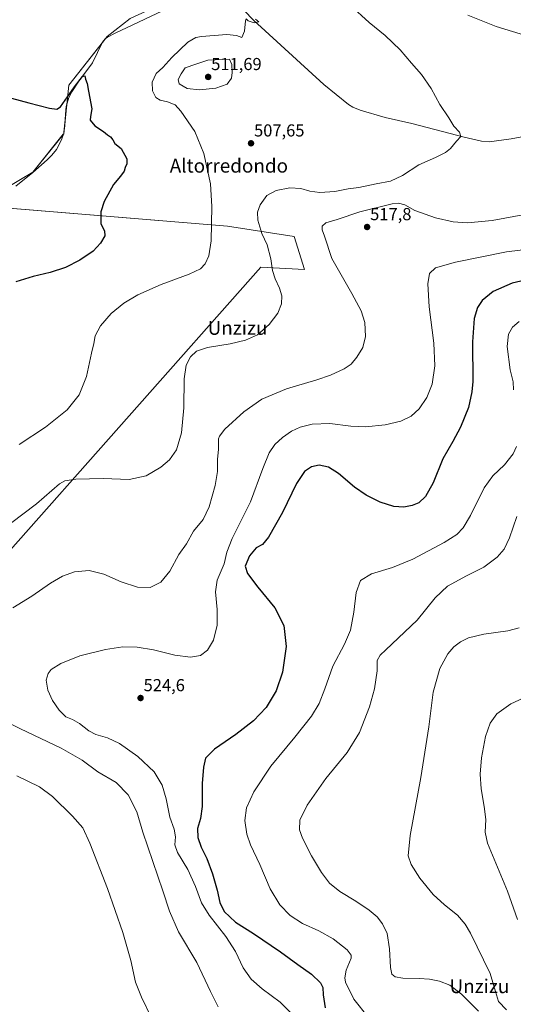
# Model space of a CAD drawing. Units: metres. Extents: x 570015 to 573460, y 4719532 to 4721881.
# Drawn here: x 570504 to 570789, y 4720847 to 4721416 of the extents above; entities that cross this region are included whole.
import ezdxf
from ezdxf.enums import TextEntityAlignment as Align

# ---------------------------------------------------------------- set-up
doc = ezdxf.new("R2010")
doc.units = ezdxf.units.M
doc.header["$MEASUREMENT"] = 0
for name, color, linetype, lineweight in [('Carátula', 7, 'Continuous', 5), ('Corriente natural lineal', 142, 'Continuous', 13), ('Cultivos herbáceos CxS', 92, 'Continuous', 0), ('Curva de nivel maestra', 36, 'Continuous', 30), ('Curva de nivel normal', 36, 'Continuous', 0), ('Punto de cota en terreno', 7, 'Continuous', 0), ('Rótulo de punto de cota en terreno', 19, 'Continuous', 0), ('Texto cartográfico', 19, 'Continuous', 0)]:
    doc.layers.add(name, color=color, linetype=linetype, lineweight=lineweight)
doc.styles.add('Arial', font='txt', dxfattribs={"height": 0.2})

# ---------------------------------------------------------------- blocks, each defined once
blk = doc.blocks.new('*U157')
at = {"layer": 'Cultivos herbáceos CxS', "color": 92, "linetype": 'Continuous', "lineweight": 0}
blk.add_polyline3d([(570491.01, 4721101.45, 512.41), (570643.49, 4721273.16, 509.07), (570668.65, 4721271.68, 512.4), (570662.73, 4721290.92, 512.62), (570624.24, 4721296.84, 506.66), (570479.18, 4721308.69, 496.25), (570511.74, 4721327.93, 497.37), (570529.51, 4721350.14, 498.74), (570532.47, 4721378.26, 500.5), (570554.67, 4721406.39, 501.68), (570567.99, 4721416.75, 502.37), (570593.16, 4721428.59, 503.19), (570618.32, 4721433.03, 504.1), (570630.17, 4721444.87, 505.4), (570627.21, 4721467.08, 507.71), (570610.92, 4721501.12, 511.68), (570587.24, 4721535.17, 511.18), (570568, 4721572.18, 510.71), (570551.71, 4721598.82, 510.11), (570448.99, 4721578.28, 502.73)], dxfattribs=at)
blk = doc.blocks.new('*U163')
at = {"layer": 'Curva de nivel normal', "color": 36, "linetype": 'Continuous', "lineweight": 0}
blk.add_polyline3d([(570807.56, 4721284.7, 520), (570785.45, 4721281.88, 520), (570755.88, 4721276.05, 520), (570744.35, 4721272.64, 520), (570741.02, 4721269.38, 520), (570739.89, 4721263.5, 520), (570740.8, 4721250.15, 520), (570743.4, 4721229.27, 520), (570743.94, 4721216.11, 520), (570742.48, 4721205.52, 520), (570739.44, 4721197.81, 520), (570734.89, 4721191.28, 520), (570730.38, 4721187.02, 520), (570724.27, 4721184.1, 520), (570715.24, 4721182.13, 520), (570703.9, 4721180.96, 520), (570695.38, 4721181.3, 520), (570683.39, 4721182.86, 520), (570673.2, 4721182.44, 520), (570666.14, 4721180.73, 520), (570661.26, 4721178.42, 520), (570655.9, 4721174.75, 520), (570651.62, 4721170.68, 520), (570648.29, 4721165.85, 520), (570644.52, 4721156.83, 520), (570637.46, 4721137.64, 520), (570626.94, 4721116.44, 520), (570623.78, 4721108.44, 520), (570622.29, 4721101.84, 520), (570618.15, 4721092.42, 520), (570617.18, 4721085.49, 520), (570618.29, 4721075.34, 520), (570618.17, 4721066.41, 520), (570616.15, 4721057.58, 520), (570612.68, 4721051.96, 520), (570608.51, 4721048.79, 520), (570602.85, 4721047.78, 520), (570593.79, 4721048.98, 520), (570581.38, 4721052.03, 520), (570571.98, 4721053.67, 520), (570563.72, 4721053.75, 520), (570553.6, 4721052.33, 520), (570538.74, 4721048.55, 520), (570527.9, 4721044.19, 520), (570522.19, 4721040.77, 520), (570520.52, 4721038.39, 520), (570519.3, 4721034.6, 520), (570520.35, 4721028.8, 520), (570523.1, 4721022.9, 520), (570526.88, 4721017.25, 520), (570530.81, 4721013.37, 520), (570534.63, 4721011.76, 520), (570538.56, 4721009.44, 520), (570543.93, 4721005.3, 520), (570548.12, 4721003.15, 520), (570554.89, 4721001.26, 520), (570561.84, 4720997.91, 520), (570572.4, 4720990.54, 520), (570581.73, 4720981.64, 520), (570586.39, 4720973.96, 520), (570588.65, 4720965.93, 520), (570590.77, 4720955.49, 520), (570593.4, 4720948.45, 520), (570594.13, 4720944.05, 520), (570593.75, 4720939.38, 520), (570595.33, 4720935.11, 520), (570601.27, 4720925.28, 520), (570605.72, 4720915.46, 520), (570609.17, 4720905.96, 520), (570613.49, 4720898.8, 520), (570623.22, 4720886.46, 520), (570628.72, 4720877.78, 520), (570633.3, 4720868.36, 520), (570637.81, 4720861.87, 520), (570644.19, 4720856.25, 520), (570654.54, 4720848.65, 520), (570660.45, 4720842.86, 520)], dxfattribs=at)
blk = doc.blocks.new('*U184')
at = {"layer": 'Curva de nivel normal', "color": 36, "linetype": 'Continuous', "lineweight": 0}
for points in [[(570792.71, 4721241.83, 530), (570789, 4721238.44, 530), (570786.62, 4721234.46, 530), (570785.85, 4721227.26, 530), (570787.58, 4721213.77, 530), (570789.38, 4721206.9, 530), (570789.41, 4721202.21, 530)], [(570791.24, 4721169.62, 530), (570789.33, 4721165.38, 530), (570784.2, 4721158.86, 530), (570777.53, 4721152.66, 530), (570772.5, 4721145.65, 530), (570764.64, 4721129.74, 530), (570760.48, 4721122.62, 530), (570756.71, 4721118.7, 530), (570749.36, 4721114.01, 530), (570731.3, 4721104.42, 530), (570719.52, 4721099.58, 530), (570707.36, 4721095.9, 530), (570701.13, 4721092.17, 530), (570698.5, 4721085.21, 530), (570697.22, 4721073.84, 530), (570695.21, 4721063.54, 530), (570691.75, 4721055.35, 530), (570685.09, 4721042.68, 530), (570680.51, 4721029.52, 530), (570677.23, 4721021.04, 530), (570672.74, 4721013.77, 530), (570663.13, 4721001.69, 530), (570649.24, 4720984.8, 530), (570639.3, 4720970.01, 530), (570635.08, 4720960.88, 530), (570634.24, 4720953.53, 530), (570635.32, 4720945.64, 530), (570637.52, 4720939.45, 530), (570642.9, 4720928.12, 530), (570648.9, 4720914.07, 530), (570654.49, 4720904.84, 530), (570660.39, 4720898.68, 530), (570667.46, 4720894.1, 530), (570676.96, 4720889.76, 530), (570685.2, 4720885.18, 530), (570693.4, 4720878.88, 530), (570695.74, 4720875.71, 530), (570695.7, 4720874.02, 530), (570692.82, 4720867.12, 530), (570691.94, 4720862.59, 530), (570692.34, 4720860.08, 530), (570697.28, 4720850.24, 530), (570705.55, 4720839.96, 530)]]:
    blk.add_polyline3d(points, dxfattribs=at)
blk = doc.blocks.new('*U192')
at = {"layer": 'Curva de nivel normal', "color": 36, "linetype": 'Continuous', "lineweight": 0}
blk.add_polyline3d([(570791.79, 4720896.28, 545), (570785.98, 4720912.67, 545), (570774.43, 4720940.45, 545), (570773.1, 4720946.8, 545), (570773.5, 4720954.1, 545), (570772.54, 4720961.67, 545), (570770.76, 4720971.84, 545), (570770.23, 4720980.29, 545), (570771.07, 4720989.77, 545), (570773.36, 4721002.08, 545), (570776.08, 4721009.73, 545), (570779.91, 4721015.03, 545), (570787.86, 4721020.95, 545), (570800, 4721026.55, 545)], dxfattribs=at)
blk = doc.blocks.new('*U193')
at = {"layer": 'Curva de nivel normal', "color": 36, "linetype": 'Continuous', "lineweight": 0}
for points in [[(570618.76, 4720845.97, 515), (570614.25, 4720854.67, 515), (570606.39, 4720871.46, 515), (570595.92, 4720889.26, 515), (570590.67, 4720901.06, 515), (570586.82, 4720912.79, 515), (570575.2, 4720946.73, 515), (570571.84, 4720958.54, 515), (570566.8, 4720968.29, 515), (570559.77, 4720975.38, 515), (570549.31, 4720981.69, 515), (570540.18, 4720988.39, 515), (570528.11, 4720995.24, 515), (570504.47, 4721006.48, 515), (570489.93, 4721013.75, 515)], [(570500.16, 4721076.39, 515), (570511.06, 4721083.04, 515), (570521.82, 4721090.59, 515), (570528.83, 4721094.64, 515), (570535.72, 4721097.08, 515), (570544.22, 4721097.9, 515), (570552.67, 4721095.73, 515), (570562.65, 4721091.32, 515), (570572.21, 4721088.24, 515), (570579.47, 4721088.12, 515), (570585.67, 4721091.2, 515), (570590.86, 4721097.58, 515), (570596.1, 4721107.07, 515), (570600.53, 4721113.22, 515), (570604.57, 4721120.57, 515), (570610.04, 4721127.45, 515), (570613.59, 4721134.6, 515), (570617.03, 4721147.08, 515), (570618.31, 4721155.08, 515), (570618.4, 4721162.18, 515), (570618.96, 4721167.75, 515), (570619.01, 4721173.9, 515), (570619.47, 4721175.54, 515), (570622.63, 4721179.52, 515), (570633.54, 4721189.62, 515), (570643.94, 4721196.78, 515), (570658.25, 4721202.86, 515), (570675.75, 4721208, 515), (570683.74, 4721210.79, 515), (570691.61, 4721214.35, 515), (570695.61, 4721217.08, 515), (570699, 4721221.08, 515), (570702.38, 4721226.7, 515), (570704.03, 4721233.05, 515), (570703.48, 4721241.17, 515), (570701.47, 4721247.91, 515), (570696.12, 4721257.82, 515), (570684.49, 4721278.03, 515), (570680.23, 4721290.98, 515), (570678.89, 4721294.74, 515), (570678.93, 4721296.74, 515), (570680.97, 4721298.64, 515), (570687.62, 4721300.72, 515), (570700.72, 4721305.03, 515), (570719.39, 4721309.72, 515), (570723.07, 4721310.11, 515), (570726.72, 4721309.17, 515), (570732.44, 4721305.85, 515), (570744.31, 4721301.57, 515), (570754.6, 4721299.27, 515), (570762.81, 4721298.75, 515), (570777.09, 4721300.05, 515), (570809.58, 4721306.03, 515)], [(570798.36, 4721406.28, 515), (570779.45, 4721412.22, 515), (570763.03, 4721418.6, 515)]]:
    blk.add_polyline3d(points, dxfattribs=at)
blk = doc.blocks.new('*U196')
at = {"layer": 'Curva de nivel normal', "color": 36, "linetype": 'Continuous', "lineweight": 0}
blk.add_polyline3d([(570792.85, 4721064.85, 540), (570786.3, 4721062.99, 540), (570772.41, 4721061.09, 540), (570763.52, 4721058.95, 540), (570758.83, 4721056.64, 540), (570754.92, 4721053.8, 540), (570751.47, 4721049.82, 540), (570746.89, 4721041.27, 540), (570743.03, 4721027.64, 540), (570740.5, 4721007.56, 540), (570735.94, 4720978.42, 540), (570729.7, 4720944.76, 540), (570728.6, 4720933.11, 540), (570730.24, 4720928.09, 540), (570735.28, 4720920.2, 540), (570743.1, 4720910.84, 540), (570749.54, 4720904.8, 540), (570757.05, 4720898.84, 540), (570761.56, 4720893.54, 540), (570764.54, 4720888.49, 540), (570775.98, 4720865.13, 540), (570779.04, 4720854.72, 540), (570780.82, 4720848.96, 540), (570785.43, 4720844.13, 540)], dxfattribs=at)
blk = doc.blocks.new('*U212')
at = {"layer": 'Curva de nivel maestra', "color": 36, "linetype": 'Continuous', "lineweight": 30}
blk.add_polyline3d([(570800.48, 4721266.5, 525), (570788.71, 4721263.87, 525), (570777.71, 4721259.04, 525), (570771.38, 4721253.9, 525), (570768.71, 4721249.78, 525), (570766.84, 4721243.5, 525), (570765.85, 4721230, 525), (570765.9, 4721207.14, 525), (570765.45, 4721201.13, 525), (570763.51, 4721192.08, 525), (570758.93, 4721180.76, 525), (570754.43, 4721172.43, 525), (570748.7, 4721162.34, 525), (570742.96, 4721148.46, 525), (570738.69, 4721140.65, 525), (570734.8, 4721137.07, 525), (570730.98, 4721135.36, 525), (570726.14, 4721134.52, 525), (570720.23, 4721134.97, 525), (570712.51, 4721137.34, 525), (570704.32, 4721141.38, 525), (570697.65, 4721146.02, 525), (570688.39, 4721153.96, 525), (570682.52, 4721157.69, 525), (570677.24, 4721158.69, 525), (570672.77, 4721157.78, 525), (570668.77, 4721155.11, 525), (570664.11, 4721148.2, 525), (570655.88, 4721131.44, 525), (570647.92, 4721117.13, 525), (570644.4, 4721112.86, 525), (570640.72, 4721110.98, 525), (570636.86, 4721106.41, 525), (570634.46, 4721100.5, 525), (570635.72, 4721096.16, 525), (570641.77, 4721088.22, 525), (570651.46, 4721076.34, 525), (570656.66, 4721066.23, 525), (570658.05, 4721053.99, 525), (570655.96, 4721039.26, 525), (570652.28, 4721028.34, 525), (570646.5, 4721018.82, 525), (570639.28, 4721011.05, 525), (570628.91, 4721003.27, 525), (570616.61, 4720994.65, 525), (570611.49, 4720989.54, 525), (570610.26, 4720984.28, 525), (570609.45, 4720974.84, 525), (570609.46, 4720961.54, 525), (570608.5, 4720954.73, 525), (570606.85, 4720948.98, 525), (570607.01, 4720943.73, 525), (570608.97, 4720938.19, 525), (570612.18, 4720931.65, 525), (570615.58, 4720922.69, 525), (570618.18, 4720913.27, 525), (570619.72, 4720906.16, 525), (570622.28, 4720901.01, 525), (570628.76, 4720894.82, 525), (570639.17, 4720888.23, 525), (570654.71, 4720877.68, 525), (570664.78, 4720870.39, 525), (570672.75, 4720864.76, 525), (570677.91, 4720859.81, 525), (570679.22, 4720857.02, 525), (570679.4, 4720852.89, 525), (570680.65, 4720845.39, 525)], dxfattribs=at)
blk = doc.blocks.new('5PATER')
at = {"layer": 'Carátula', "linetype": 'Continuous', "lineweight": 5}
h = blk.add_hatch(color=250, dxfattribs=at)
edge = h.paths.add_edge_path()
edge.add_ellipse((0, 0.01), major_axis=(-1.33, -1.34), ratio=0.999422, start_angle=0, end_angle=360)

msp = doc.modelspace()

# ---------------------------------------------------------------- linework, layer by layer
at = {"layer": 'Corriente natural lineal', "color": 142, "linetype": 'Continuous', "lineweight": 13}
for points in [[(570586.69, 4721421.11, 502.31), (570559.33, 4721408.28, 501.48), (570554.84, 4721406.05, 501.6), (570553.43, 4721405.04, 501.43), (570551.94, 4721403, 501.04), (570546.19, 4721391.07, 500.45), (570538.31, 4721380.59, 500.17), (570534.21, 4721374.31, 500.08), (570532.53, 4721371.12, 499.93), (570531, 4721365.96, 499.28), (570530.48, 4721361.42, 499.08), (570530.23, 4721354.74, 498.76), (570529.52, 4721350.61, 498.75), (570528.24, 4721346.63, 498.64), (570525.3, 4721341.09, 498.18), (570522.72, 4721337.79, 497.98), (570519.98, 4721335.07, 497.92), (570511.69, 4721327.77, 497.38), (570501.74, 4721319.9, 497.28)], [(570817.58, 4721352.71, 512.28), (570788.07, 4721347.34, 510.94), (570775.39, 4721345.45, 510.67), (570771.06, 4721345.84, 510.53), (570760.88, 4721348.2, 510.03), (570730.81, 4721356.03, 508.89), (570715.31, 4721359.62, 508.14), (570700.89, 4721363.73, 507.41), (570696.68, 4721365.49, 507.36), (570694.04, 4721367.16, 507.39), (570679.81, 4721378.72, 506.73), (570639.11, 4721415.85, 504.91), (570633.72, 4721421.45, 504.6)]]:
    msp.add_polyline3d(points, dxfattribs=at)
at = {"layer": 'Cultivos herbáceos CxS', "color": 92, "linetype": 'Continuous', "lineweight": 0}
for points in [[(570448.99, 4721578.28, 502.73), (570551.71, 4721598.82, 510.11), (570568, 4721572.18, 510.71), (570587.24, 4721535.17, 511.18), (570610.92, 4721501.12, 511.68), (570627.21, 4721467.08, 507.71), (570630.17, 4721444.87, 505.4), (570618.32, 4721433.03, 504.1), (570593.16, 4721428.59, 503.19), (570567.99, 4721416.75, 502.37), (570554.67, 4721406.39, 501.68), (570532.47, 4721378.26, 500.5), (570529.51, 4721350.14, 498.74), (570511.74, 4721327.93, 497.37), (570479.18, 4721308.69, 496.25), (570624.24, 4721296.84, 506.66), (570662.73, 4721290.92, 512.62), (570668.65, 4721271.68, 512.4), (570643.49, 4721273.16, 509.07), (570491.01, 4721101.45, 512.41)], [(570567.99, 4721416.75, 502.37), (570554.67, 4721406.39, 501.68), (570553.84, 4721405.34, 501.49), (570551.85, 4721402.81, 501.03), (570532.47, 4721378.26, 500.5), (570531.27, 4721366.86, 499.32), (570530.36, 4721358.28, 499.02), (570529.61, 4721351.14, 498.75), (570529.5, 4721350.14, 498.74), (570529.27, 4721349.85, 498.76), (570511.74, 4721327.93, 497.37), (570479.17, 4721308.69, 496.25)], [(570567.99, 4721416.75, 502.37), (570554.67, 4721406.39, 501.68), (570553.84, 4721405.34, 501.49), (570551.85, 4721402.81, 501.03), (570532.47, 4721378.26, 500.5), (570531.27, 4721366.86, 499.32), (570530.36, 4721358.28, 499.02), (570529.61, 4721351.14, 498.75), (570529.5, 4721350.14, 498.74), (570529.27, 4721349.85, 498.76), (570511.74, 4721327.93, 497.37), (570479.17, 4721308.69, 496.25)], [(570481.15, 4721308.53, 496.3), (570624.24, 4721296.84, 506.66), (570662.73, 4721290.92, 512.62), (570668.65, 4721271.68, 512.4), (570643.49, 4721273.16, 509.07), (570491.01, 4721101.45, 512.41)], [(570481.15, 4721308.53, 496.3), (570624.24, 4721296.84, 506.66), (570662.73, 4721290.92, 512.62), (570668.65, 4721271.68, 512.4), (570643.49, 4721273.16, 509.07), (570491.01, 4721101.45, 512.41)]]:
    msp.add_polyline3d(points, dxfattribs=at)
at = {"layer": 'Curva de nivel maestra', "color": 36, "linetype": 'Continuous', "lineweight": 30}
msp.add_polyline3d([(570491.19, 4721372.84, 500), (570509.42, 4721368.11, 500), (570521.22, 4721365.02, 500), (570525.55, 4721364.3, 500), (570527.63, 4721365.74, 500), (570535.71, 4721377.26, 500), (570540.28, 4721383.18, 500), (570541.74, 4721383.59, 500), (570542.08, 4721381.72, 500), (570543.06, 4721379.28, 500), (570543.89, 4721374.82, 500), (570545.84, 4721364.6, 500), (570544.99, 4721360.14, 500), (570544.75, 4721357.94, 500), (570547.41, 4721354.74, 500), (570552.43, 4721351.51, 500), (570554.83, 4721349.52, 500), (570556.61, 4721348.49, 500), (570557.85, 4721346.68, 500), (570559.09, 4721344.54, 500), (570562.69, 4721341.68, 500), (570565.99, 4721335.73, 500), (570566.07, 4721332.73, 500), (570564.99, 4721330.73, 500), (570564.41, 4721328.58, 500), (570562.41, 4721325.7, 500), (570558.34, 4721320.8, 500), (570552.92, 4721311.12, 500), (570550.91, 4721305.13, 500), (570551.03, 4721303.02, 500), (570550.95, 4721298.11, 500), (570553.05, 4721294.04, 500), (570553.26, 4721291.23, 500), (570550.82, 4721286.91, 500), (570546.51, 4721282.41, 500), (570538.84, 4721277.07, 500), (570530.6, 4721272.93, 500), (570521.7, 4721270.03, 500), (570511.85, 4721267.72, 500), (570501.75, 4721264.56, 500)], dxfattribs=at)
at = {"layer": 'Curva de nivel normal', "color": 36, "linetype": 'Continuous', "lineweight": 0}
for points in [[(570491.42, 4721119.6, 510), (570513.74, 4721136.4, 510), (570527.01, 4721147.96, 510), (570530.18, 4721149.76, 510), (570536.48, 4721150.58, 510), (570552.34, 4721150.97, 510), (570567.41, 4721150.55, 510), (570577.07, 4721152.68, 510), (570585.73, 4721157.56, 510), (570590.73, 4721161.78, 510), (570594.61, 4721167.67, 510), (570597.66, 4721177.45, 510), (570598.97, 4721191.78, 510), (570599.18, 4721208.55, 510), (570600.36, 4721216.59, 510), (570602.86, 4721221.31, 510), (570606.31, 4721224.55, 510), (570612.7, 4721226.74, 510), (570625.72, 4721228.74, 510), (570634.61, 4721230.87, 510), (570641.58, 4721234.11, 510), (570648.34, 4721239.94, 510), (570653.17, 4721246.46, 510), (570655.48, 4721251.86, 510), (570655.54, 4721256.59, 510), (570654.29, 4721261.02, 510), (570651.79, 4721266.39, 510), (570650.26, 4721271.2, 510), (570649.2, 4721277.89, 510), (570647.04, 4721286.06, 510), (570644.04, 4721292.63, 510), (570641.72, 4721300.3, 510), (570641.48, 4721304.82, 510), (570642.97, 4721309.16, 510), (570646.81, 4721314.6, 510), (570652.23, 4721317.43, 510), (570660.19, 4721318.92, 510), (570666.58, 4721318.53, 510), (570671.68, 4721316.96, 510), (570677.48, 4721316.2, 510), (570686.14, 4721316.73, 510), (570693.99, 4721318.42, 510), (570700.05, 4721319.09, 510), (570710.05, 4721321.23, 510), (570718.39, 4721322.79, 510), (570725.38, 4721325.97, 510), (570734.8, 4721332.21, 510), (570744.4, 4721336.54, 510), (570750.13, 4721339.28, 510), (570753.04, 4721341.69, 510), (570756.55, 4721345.88, 510), (570759.1, 4721348.68, 510), (570758.25, 4721351.09, 510), (570754.95, 4721354.64, 510), (570752.06, 4721359.41, 510), (570746.86, 4721366.99, 510), (570741.82, 4721376.37, 510), (570736.3, 4721384.36, 510), (570730.51, 4721390.92, 510), (570724.02, 4721398.68, 510), (570715.29, 4721406.96, 510), (570706.09, 4721414.42, 510), (570684.08, 4721434.75, 510)], [(570640.28, 4721416.44, 505), (570642.21, 4721414.78, 505), (570639.61, 4721414.25, 505), (570636.12, 4721415.44, 505), (570634.94, 4721416.64, 505), (570634.5, 4721415.42, 505), (570633.98, 4721409.37, 505), (570632.39, 4721405.75, 505), (570629.42, 4721406.92, 505), (570623.76, 4721407.49, 505), (570609.14, 4721406.3, 505), (570605.92, 4721405.69, 505), (570601.33, 4721403, 505), (570592.06, 4721394.3, 505), (570586.73, 4721388.54, 505), (570582.95, 4721384.96, 505), (570580.56, 4721380.04, 505), (570580.74, 4721374.94, 505), (570582.68, 4721371.2, 505), (570585.17, 4721369.62, 505), (570589.48, 4721368.52, 505), (570593.91, 4721366.8, 505), (570597.22, 4721363.3, 505), (570605.2, 4721351.54, 505), (570610.56, 4721338.73, 505), (570614.29, 4721321.17, 505), (570615.2, 4721308.17, 505), (570614.72, 4721288.39, 505), (570613.37, 4721279.62, 505), (570611.27, 4721275.1, 505), (570608.5, 4721272.16, 505), (570602.06, 4721269.1, 505), (570585.83, 4721263.2, 505), (570572.38, 4721257.14, 505), (570564.24, 4721252.41, 505), (570557, 4721246.41, 505), (570550.76, 4721239.17, 505), (570547.74, 4721233.45, 505), (570546.91, 4721229.01, 505), (570545.52, 4721223.44, 505), (570542.69, 4721209.98, 505), (570538.44, 4721199.36, 505), (570531.56, 4721190.64, 505), (570519, 4721180.61, 505), (570503.69, 4721170.7, 505)], [(570608, 4721375.52, 510), (570617.5, 4721376.46, 510), (570623.98, 4721378.82, 510), (570626.44, 4721382.25, 510), (570626.9, 4721385.52, 510), (570626.65, 4721390.17, 510), (570625.27, 4721393.26, 510), (570612.77, 4721392.6, 510), (570605.8, 4721390.46, 510), (570599.75, 4721388.3, 510), (570597.32, 4721384.83, 510), (570595.73, 4721381.6, 510), (570596.25, 4721379.1, 510), (570600.92, 4721376.36, 510), (570608, 4721375.52, 510)], [(570769.21, 4720843.36, 535), (570759.42, 4720853.16, 535), (570752.72, 4720858.46, 535), (570746.75, 4720860.68, 535), (570740.99, 4720861.81, 535), (570735.03, 4720862.29, 535), (570725.6, 4720862.39, 535), (570721.01, 4720863.23, 535), (570719.2, 4720864.84, 535), (570718.43, 4720868.68, 535), (570717.9, 4720879.37, 535), (570716.45, 4720888.22, 535), (570713.86, 4720893.81, 535), (570710.59, 4720897.94, 535), (570706.07, 4720901.78, 535), (570698.33, 4720906.95, 535), (570689.02, 4720912.52, 535), (570683.16, 4720917.34, 535), (570678.42, 4720923.48, 535), (570672.7, 4720933.09, 535), (570667.48, 4720943.21, 535), (570665.74, 4720948.13, 535), (570665.89, 4720953.62, 535), (570670.14, 4720962.4, 535), (570681.05, 4720977.77, 535), (570693.32, 4720992.74, 535), (570700.48, 4721004.3, 535), (570706.25, 4721019.1, 535), (570709.23, 4721029.51, 535), (570710.72, 4721040, 535), (570710.75, 4721045.96, 535), (570712.48, 4721048.95, 535), (570715.69, 4721052.04, 535), (570733.88, 4721069.14, 535), (570744.28, 4721082.12, 535), (570751.31, 4721088.94, 535), (570762.28, 4721094.9, 535), (570772.38, 4721099.8, 535), (570779.95, 4721105.6, 535), (570784, 4721110.28, 535), (570787.1, 4721116.74, 535), (570791.43, 4721129.11, 535)], [(570580.01, 4720839.91, 510), (570574.37, 4720851.49, 510), (570571.08, 4720860.08, 510), (570568.27, 4720872.59, 510), (570563.72, 4720888.77, 510), (570554.79, 4720914.17, 510), (570544.66, 4720940.37, 510), (570540.47, 4720949.18, 510), (570534.67, 4720956.05, 510), (570522.94, 4720967.32, 510), (570515.52, 4720972.89, 510), (570502.37, 4720979.4, 510)]]:
    msp.add_polyline3d(points, dxfattribs=at)

# ---------------------------------------------------------------- block references
at = {"layer": 'Cultivos herbáceos CxS', "color": 92, "linetype": 'Continuous', "lineweight": 0}
msp.add_blockref('*U157', (0, 0), dxfattribs=at)
at = {"layer": 'Curva de nivel maestra', "color": 36, "linetype": 'Continuous', "lineweight": 30}
msp.add_blockref('*U212', (0, 0), dxfattribs=at)
at = {"layer": 'Curva de nivel normal', "color": 36, "linetype": 'Continuous', "lineweight": 0}
for name in ['*U192', '*U196', '*U184', '*U193', '*U163']:
    msp.add_blockref(name, (0, 0), dxfattribs=at)
at = {"layer": 'Punto de cota en terreno', "linetype": 'Continuous', "lineweight": 0}
for p in [(570613, 4721383, 511.69), (570637.76, 4721344.65, 507.65), (570704.87, 4721296.31, 517.8), (570573.92, 4721024.24, 524.6)]:
    msp.add_blockref('5PATER', p, dxfattribs=at)

# ---------------------------------------------------------------- texts
at = {"layer": 'Rótulo de punto de cota en terreno', "color": 19, "linetype": 'Continuous', "lineweight": 0, "style": 'Arial'}
for s, p in [('511,69', (570614.76, 4721384.76)), ('507,65', (570639.52, 4721346.41)), ('517,8', (570706.63, 4721298.07)), ('524,6', (570575.68, 4721026))]:
    msp.add_text(s, height=7, dxfattribs=at).set_placement(p, align=Align.BOTTOM_LEFT)
at = {"layer": 'Texto cartográfico', "color": 19, "linetype": 'Continuous', "lineweight": 0, "style": 'Arial'}
for s, p in [('Altorredondo', (570624.97, 4721331.73)), ('Unzizu', (570629.96, 4721238.05)), ('Unzizu', (570769.78, 4720857.78))]:
    msp.add_text(s, height=8, dxfattribs=at).set_placement(p, align=Align.MIDDLE_CENTER)

doc.saveas('drawing.dxf')
